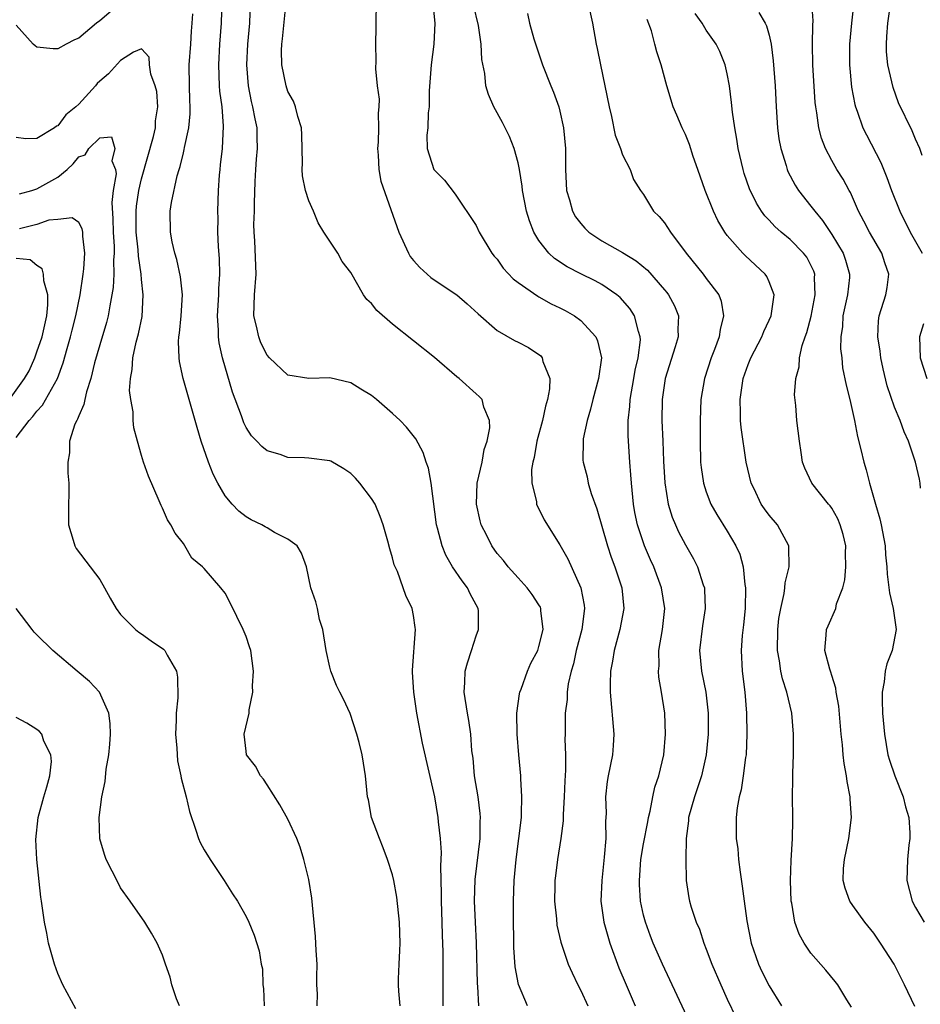
# Model space of a CAD drawing. Units: inches. Extents: x 2571000 to 2574000, y 1533000 to 1536000.
# Drawn here: x 2573407 to 2573493, y 1533169 to 1533263 of the extents above; entities that cross this region are included whole.
import ezdxf

# ---------------------------------------------------------------- set-up
doc = ezdxf.new("R2010")
doc.units = ezdxf.units.IN
doc.header["$MEASUREMENT"] = 0
doc.layers.add('LD25711533_2ft', color=112, linetype='Continuous')

msp = doc.modelspace()

# ---------------------------------------------------------------- linework, layer by layer
at = {"layer": 'LD25711533_2ft'}
for points, elevation in [([(2573417, 1533264.916), (2573415, 1533263.218), (2573414.695, 1533263), (2573413, 1533261.553), (2573412.595, 1533261.405), (2573411.787, 1533261), (2573411, 1533260.551), (2573410.541, 1533260.541), (2573409, 1533260.713), (2573408.826, 1533260.827), (2573408.656, 1533261), (2573407, 1533262.793)], 7682), ([(2573447.849, 1533169), (2573447.855, 1533171), (2573447.824, 1533174.176), (2573447.767, 1533175.766), (2573447.746, 1533177), (2573447.682, 1533179), (2573447.691, 1533179.691), (2573447.622, 1533182.378), (2573447.662, 1533183), (2573447.682, 1533183.682), (2573447.581, 1533185), (2573447.393, 1533186.607), (2573447.366, 1533187), (2573447.048, 1533189), (2573445.879, 1533194.121), (2573445.314, 1533197), (2573445.021, 1533199), (2573444.915, 1533200.915), (2573444.893, 1533201.107), (2573445.186, 1533205), (2573445.175, 1533205.176), (2573445, 1533206.34), (2573444.884, 1533207), (2573444.258, 1533208.258), (2573444.022, 1533209), (2573443.464, 1533210.536), (2573443.17, 1533211.17), (2573443, 1533211.856), (2573442.727, 1533212.727), (2573442.552, 1533213.448), (2573442.111, 1533215), (2573441.818, 1533215.818), (2573441.325, 1533217), (2573441, 1533217.537), (2573439.871, 1533219), (2573439.468, 1533219.468), (2573439, 1533219.915), (2573438.354, 1533220.354), (2573437.093, 1533221.093), (2573437, 1533221.13), (2573435, 1533221.385), (2573434.587, 1533221.413), (2573433, 1533221.46), (2573432.269, 1533221.731), (2573431, 1533222.096), (2573430.494, 1533222.494), (2573430.036, 1533223), (2573429.517, 1533223.517), (2573429, 1533224.325), (2573428.781, 1533224.781), (2573428.565, 1533225.435), (2573427.708, 1533227.708), (2573426.755, 1533231), (2573426.422, 1533232.422), (2573426.354, 1533233), (2573426.366, 1533233.633), (2573426.273, 1533235), (2573426.396, 1533237), (2573426.405, 1533237.595), (2573426.481, 1533239), (2573426.442, 1533240.442), (2573426.351, 1533241.649), (2573426.3, 1533243), (2573426.316, 1533244.316), (2573426.305, 1533245), (2573426.367, 1533247), (2573426.456, 1533248.456), (2573426.505, 1533249), (2573426.567, 1533249.433), (2573426.739, 1533251), (2573426.853, 1533253.148), (2573426.695, 1533255), (2573426.5, 1533256.5), (2573426.467, 1533257), (2573426.385, 1533259), (2573426.494, 1533261), (2573426.654, 1533263), (2573426.705, 1533265.295)], 7684), ([(2573451.239, 1533169), (2573451.159, 1533170.841), (2573451.128, 1533171.128), (2573451.018, 1533175.018), (2573450.917, 1533177), (2573450.846, 1533179), (2573450.913, 1533181.087), (2573451.365, 1533185), (2573451.383, 1533186.617), (2573451.414, 1533187), (2573451.392, 1533187.392), (2573451.176, 1533189), (2573450.833, 1533191), (2573450.692, 1533192.692), (2573450.593, 1533193.407), (2573450.487, 1533195), (2573450.286, 1533196.285), (2573450.155, 1533197), (2573449.851, 1533199), (2573449.914, 1533199.914), (2573449.957, 1533201), (2573450.174, 1533201.826), (2573450.545, 1533203), (2573451, 1533204.39), (2573451.233, 1533205), (2573451.207, 1533206.793), (2573451.184, 1533207), (2573450.423, 1533208.423), (2573450.164, 1533209), (2573449.656, 1533209.656), (2573448.747, 1533211), (2573448.109, 1533212.109), (2573447.733, 1533213), (2573447.309, 1533214.692), (2573447.218, 1533215), (2573446.678, 1533219), (2573446.433, 1533220.433), (2573446.211, 1533221), (2573445.931, 1533221.931), (2573445.228, 1533223.228), (2573444.343, 1533224.342), (2573443.734, 1533225), (2573443, 1533225.663), (2573441.459, 1533227), (2573441, 1533227.368), (2573439.981, 1533227.981), (2573439, 1533228.6), (2573437, 1533229.069), (2573435, 1533228.994), (2573433, 1533229.33), (2573431.226, 1533231), (2573431, 1533231.256), (2573430.417, 1533232.417), (2573430.201, 1533233), (2573429.999, 1533234.001), (2573429.751, 1533235), (2573429.805, 1533237), (2573429.956, 1533239), (2573429.826, 1533242.173), (2573429.761, 1533243), (2573429.75, 1533243.751), (2573429.786, 1533245), (2573429.788, 1533245.788), (2573429.867, 1533247.867), (2573429.929, 1533249), (2573430.002, 1533250.002), (2573430.097, 1533251), (2573430.051, 1533252.051), (2573430.047, 1533253), (2573429.851, 1533253.851), (2573429.647, 1533255), (2573429.517, 1533255.517), (2573429.218, 1533257), (2573429.068, 1533259), (2573429.179, 1533261), (2573429.369, 1533263), (2573429.43, 1533265)], 7686), ([(2573455.899, 1533169), (2573455.036, 1533171.036), (2573454.716, 1533172.716), (2573454.593, 1533174.594), (2573454.581, 1533175), (2573454.558, 1533177.442), (2573454.565, 1533179), (2573454.626, 1533181), (2573454.81, 1533183), (2573455.089, 1533185), (2573455.317, 1533187), (2573455.339, 1533187.339), (2573455.368, 1533189), (2573455.256, 1533190.744), (2573455.253, 1533191), (2573455.062, 1533193), (2573454.91, 1533195), (2573454.892, 1533197), (2573455.15, 1533198.85), (2573455.184, 1533199), (2573455.306, 1533199.306), (2573455.909, 1533201), (2573456.237, 1533201.763), (2573456.884, 1533203), (2573457, 1533203.367), (2573457.398, 1533205), (2573457.19, 1533206.81), (2573457.191, 1533207), (2573457.136, 1533207.136), (2573457, 1533207.365), (2573456.348, 1533208.348), (2573455.87, 1533209), (2573455, 1533209.945), (2573454.063, 1533211), (2573453.592, 1533211.592), (2573453, 1533212.278), (2573452.48, 1533213), (2573452.003, 1533213.997), (2573451.488, 1533215), (2573451.38, 1533215.38), (2573451.02, 1533217), (2573451.091, 1533219), (2573451.557, 1533221), (2573451.775, 1533222.225), (2573452.058, 1533223), (2573452.291, 1533224.291), (2573452.262, 1533225), (2573451.731, 1533226.27), (2573451.566, 1533227), (2573451.296, 1533227.296), (2573451, 1533227.527), (2573449.372, 1533229), (2573449.157, 1533229.157), (2573447, 1533231.021), (2573443, 1533234.213), (2573441.51, 1533235.51), (2573441, 1533236.176), (2573440.556, 1533236.556), (2573440.227, 1533237), (2573439, 1533239.136), (2573438.184, 1533240.184), (2573437.759, 1533241), (2573436.445, 1533243), (2573435.887, 1533243.887), (2573435.434, 1533245), (2573435, 1533245.996), (2573434.685, 1533247), (2573434.392, 1533248.392), (2573434.352, 1533249), (2573434.383, 1533249.617), (2573434.332, 1533252.332), (2573434.288, 1533253), (2573433.935, 1533254.065), (2573433.723, 1533255), (2573433.522, 1533255.522), (2573433, 1533256.477), (2573432.832, 1533257), (2573432.43, 1533259), (2573432.392, 1533260.392), (2573432.416, 1533261), (2573432.485, 1533261.515), (2573432.838, 1533265)], 7688), ([(2573441.433, 1533265), (2573441.414, 1533263), (2573441.393, 1533262.607), (2573441.364, 1533261), (2573441.393, 1533259.394), (2573441.367, 1533258.632), (2573441.543, 1533257), (2573441.725, 1533255.726), (2573441.697, 1533255), (2573441.617, 1533254.383), (2573441.661, 1533253), (2573441.622, 1533251.622), (2573441.57, 1533251), (2573441.638, 1533250.362), (2573441.694, 1533249), (2573441.873, 1533247.873), (2573443.605, 1533243), (2573444.513, 1533241), (2573444.682, 1533240.682), (2573445, 1533240.294), (2573445.614, 1533239.614), (2573446.665, 1533238.665), (2573449, 1533237.118), (2573449.148, 1533237), (2573450.148, 1533236.148), (2573451.19, 1533235.19), (2573453, 1533233.61), (2573454.653, 1533232.653), (2573455, 1533232.492), (2573455.984, 1533231.984), (2573457.175, 1533231.175), (2573457.313, 1533231), (2573457.378, 1533230.622), (2573458.022, 1533229), (2573458.012, 1533228.012), (2573457.827, 1533227), (2573457.637, 1533226.363), (2573457.339, 1533225), (2573456.807, 1533223), (2573456.54, 1533221.46), (2573456.415, 1533221), (2573456.291, 1533220.291), (2573456.312, 1533219), (2573456.755, 1533217.245), (2573456.771, 1533217), (2573456.84, 1533216.84), (2573457, 1533216.554), (2573457.501, 1533215.501), (2573459, 1533213.113), (2573459.753, 1533211.753), (2573460.997, 1533209), (2573461.312, 1533207.311), (2573461.337, 1533207), (2573461.099, 1533205), (2573460.571, 1533203), (2573460.288, 1533201.712), (2573460.064, 1533201), (2573459.788, 1533199.788), (2573459.696, 1533199), (2573459.696, 1533198.304), (2573459.512, 1533197), (2573459.489, 1533195.489), (2573459.504, 1533195), (2573459.481, 1533194.52), (2573459.535, 1533193), (2573459.546, 1533191.546), (2573459.462, 1533190.537), (2573459.413, 1533189), (2573459.31, 1533187.31), (2573459.298, 1533186.702), (2573459.097, 1533185), (2573458.776, 1533183), (2573458.567, 1533181.433), (2573458.522, 1533181), (2573458.512, 1533180.512), (2573458.487, 1533179), (2573458.673, 1533177.327), (2573458.71, 1533176.71), (2573459.08, 1533175.08), (2573459.79, 1533173), (2573460.16, 1533172.16), (2573460.707, 1533171), (2573461, 1533170.46), (2573461.68, 1533169)], 7690), ([(2573446.817, 1533265.183), (2573447.033, 1533263), (2573446.942, 1533261), (2573446.703, 1533259), (2573446.515, 1533256.515), (2573446.513, 1533255), (2573446.406, 1533254.406), (2573446.374, 1533253), (2573446.286, 1533252.286), (2573446.322, 1533251), (2573446.962, 1533249), (2573447, 1533248.936), (2573447.971, 1533247.971), (2573449, 1533246.64), (2573451, 1533243.647), (2573451.292, 1533243), (2573452.49, 1533241), (2573452.718, 1533240.718), (2573453, 1533240.409), (2573453.575, 1533239.575), (2573454.545, 1533238.545), (2573455, 1533238.206), (2573456.879, 1533236.879), (2573457, 1533236.823), (2573458.159, 1533236.159), (2573459, 1533235.771), (2573459.506, 1533235.506), (2573460.393, 1533235), (2573461, 1533234.541), (2573462.429, 1533233), (2573462.602, 1533232.602), (2573462.982, 1533231), (2573462.703, 1533229), (2573462.149, 1533227), (2573461.93, 1533226.07), (2573461.599, 1533225), (2573461.237, 1533223.237), (2573461.209, 1533223), (2573461.206, 1533221.206), (2573461.22, 1533221), (2573461.594, 1533219.594), (2573461.71, 1533219), (2573461.986, 1533218.014), (2573462.533, 1533216.533), (2573463.55, 1533213), (2573463.906, 1533211.906), (2573464.255, 1533211), (2573464.906, 1533209), (2573465.101, 1533207), (2573464.736, 1533205), (2573464.183, 1533203), (2573464.031, 1533201.969), (2573463.835, 1533201), (2573463.8, 1533199.8), (2573463.802, 1533199), (2573464.147, 1533195), (2573464.093, 1533193.907), (2573464.025, 1533193), (2573463.627, 1533191), (2573463.535, 1533190.465), (2573463.375, 1533189), (2573463.416, 1533187.416), (2573463.365, 1533186.635), (2573463.38, 1533185), (2573463.236, 1533183.237), (2573462.997, 1533181), (2573462.919, 1533179), (2573463.189, 1533177), (2573463.773, 1533175), (2573464.649, 1533172.649), (2573465.336, 1533171), (2573466.21, 1533169)], 7692), ([(2573461.678, 1533265), (2573462.111, 1533263), (2573462.48, 1533261), (2573462.576, 1533260.576), (2573462.879, 1533259), (2573463.699, 1533255), (2573463.932, 1533254.068), (2573464.285, 1533252.285), (2573464.789, 1533251), (2573465, 1533250.407), (2573465.715, 1533249), (2573466.047, 1533248.047), (2573466.721, 1533247), (2573467, 1533246.603), (2573467.938, 1533245), (2573468.501, 1533244.501), (2573469, 1533243.892), (2573469.561, 1533243), (2573471.08, 1533241), (2573472.686, 1533239), (2573473, 1533238.585), (2573474.181, 1533237), (2573474.408, 1533236.408), (2573474.657, 1533235), (2573474.314, 1533233.686), (2573474.231, 1533233), (2573473.782, 1533231.782), (2573473.469, 1533231), (2573472.824, 1533229), (2573472.483, 1533227), (2573472.401, 1533225), (2573472.407, 1533223), (2573472.456, 1533221), (2573472.502, 1533220.502), (2573472.722, 1533219), (2573473, 1533218.152), (2573473.443, 1533217), (2573474.003, 1533216.003), (2573475, 1533214.39), (2573475.825, 1533213), (2573476.192, 1533212.192), (2573476.514, 1533211), (2573476.689, 1533209.311), (2573476.748, 1533209), (2573476.708, 1533207), (2573476.553, 1533205.447), (2573476.43, 1533204.43), (2573476.323, 1533203), (2573476.431, 1533201), (2573476.673, 1533199), (2573476.84, 1533197), (2573476.887, 1533195), (2573476.795, 1533193), (2573476.752, 1533192.752), (2573476.533, 1533191), (2573476.33, 1533189.67), (2573476.143, 1533189), (2573475.934, 1533187.934), (2573475.842, 1533187), (2573475.865, 1533186.135), (2573475.859, 1533185), (2573476.002, 1533184.003), (2573476.089, 1533183), (2573476.219, 1533181.781), (2573476.441, 1533180.441), (2573476.602, 1533179), (2573476.86, 1533177.14), (2573477.3, 1533175), (2573477.722, 1533173.722), (2573477.995, 1533173), (2573478.299, 1533172.299), (2573479, 1533170.911), (2573480.201, 1533169)], 7698), ([(2573493.468, 1533218.532), (2573493.443, 1533219), (2573493.376, 1533219.376), (2573492.983, 1533221), (2573492.327, 1533223), (2573491.9, 1533223.901), (2573491.525, 1533225), (2573491, 1533226.273), (2573490.299, 1533228.299), (2573489.918, 1533229.918), (2573489.684, 1533231), (2573489.627, 1533231.627), (2573489.403, 1533233), (2573489.461, 1533234.539), (2573489.528, 1533235), (2573490.165, 1533237), (2573490.29, 1533237.71), (2573490.446, 1533239), (2573490.081, 1533240.08), (2573489.79, 1533241), (2573488.594, 1533243), (2573488.064, 1533244.064), (2573487.55, 1533245), (2573486.787, 1533246.787), (2573486.651, 1533247), (2573486.074, 1533248.074), (2573485.489, 1533249), (2573485, 1533249.854), (2573484.398, 1533251), (2573484.002, 1533252.002), (2573483.756, 1533253), (2573483.576, 1533254.423), (2573483.46, 1533255), (2573483.412, 1533255.412), (2573483.177, 1533259), (2573483.145, 1533261), (2573483.193, 1533262.807), (2573483.228, 1533263.228), (2573483.101, 1533265)], 7706), ([(2573487.11, 1533265), (2573486.885, 1533263), (2573486.692, 1533261), (2573486.693, 1533259), (2573486.888, 1533256.887), (2573487.203, 1533255.203), (2573487.259, 1533255), (2573487.424, 1533254.576), (2573487.97, 1533253), (2573488.308, 1533252.308), (2573489.676, 1533249.676), (2573490.249, 1533248.249), (2573490.698, 1533247), (2573491.486, 1533245), (2573492.502, 1533243), (2573493.62, 1533241)], 7708), ([(2573493.648, 1533250.352), (2573493.424, 1533251), (2573493, 1533251.914), (2573492.683, 1533252.683), (2573491.388, 1533255.388), (2573490.851, 1533256.851), (2573490.361, 1533259), (2573490.241, 1533260.241), (2573490.21, 1533261), (2573490.268, 1533261.732), (2573490.338, 1533263), (2573490.634, 1533265)], 7710), ([(2573443.741, 1533169), (2573443.609, 1533170.391), (2573443.577, 1533171), (2573443.581, 1533171.581), (2573443.636, 1533173), (2573443.706, 1533174.294), (2573443.721, 1533175), (2573443.666, 1533177), (2573443.407, 1533179.407), (2573443.125, 1533181), (2573443, 1533181.545), (2573442.527, 1533183), (2573442.108, 1533184.108), (2573441.742, 1533185), (2573440.998, 1533187), (2573440.691, 1533188.691), (2573440.618, 1533189), (2573440.417, 1533191), (2573440.208, 1533192.208), (2573440.089, 1533193), (2573439.796, 1533194.203), (2573439.576, 1533195), (2573438.951, 1533196.951), (2573438.321, 1533198.321), (2573437.952, 1533199), (2573437.641, 1533199.64), (2573437.1, 1533201), (2573437, 1533201.4), (2573436.655, 1533203), (2573436.331, 1533205), (2573436.031, 1533205.968), (2573435.814, 1533207), (2573435.653, 1533207.653), (2573435.195, 1533209), (2573434.778, 1533211), (2573434.304, 1533212.304), (2573433.866, 1533213), (2573433, 1533213.63), (2573431.723, 1533214.277), (2573431, 1533214.709), (2573430.83, 1533214.83), (2573430.518, 1533215), (2573429.499, 1533215.499), (2573429, 1533215.76), (2573428.305, 1533216.305), (2573427.66, 1533217), (2573427, 1533217.774), (2573426.299, 1533219), (2573425.857, 1533219.857), (2573425.41, 1533221), (2573424.704, 1533223), (2573424.308, 1533224.308), (2573422.997, 1533228.997), (2573422.628, 1533230.628), (2573422.59, 1533231), (2573422.541, 1533232.541), (2573422.583, 1533233), (2573422.641, 1533233.359), (2573422.8, 1533235), (2573422.905, 1533237), (2573422.728, 1533238.728), (2573422.38, 1533240.38), (2573422.173, 1533241), (2573421.929, 1533242.071), (2573421.766, 1533243), (2573421.743, 1533245), (2573421.851, 1533245.851), (2573422.4, 1533248.4), (2573422.59, 1533249), (2573422.706, 1533249.294), (2573423, 1533250.595), (2573423.085, 1533250.915), (2573423.112, 1533251.113), (2573423.522, 1533253), (2573423.663, 1533254.337), (2573423.663, 1533255), (2573423.618, 1533255.618), (2573423.579, 1533257), (2573423.546, 1533259), (2573423.704, 1533261), (2573423.781, 1533262.219), (2573423.856, 1533263), (2573423.896, 1533263.896)], 7682), ([(2573471.624, 1533167), (2573468.796, 1533173), (2573467.927, 1533175), (2573467.66, 1533175.66), (2573467.169, 1533177), (2573467, 1533177.672), (2573466.714, 1533179), (2573466.6, 1533180.6), (2573466.596, 1533181), (2573466.753, 1533183), (2573467, 1533184.489), (2573467.394, 1533186.606), (2573467.473, 1533187), (2573467.632, 1533187.632), (2573467.895, 1533189), (2573468.092, 1533189.908), (2573468.448, 1533191), (2573468.927, 1533193), (2573469.109, 1533195), (2573469.038, 1533197), (2573468.729, 1533199), (2573468.455, 1533200.455), (2573468.424, 1533201), (2573468.477, 1533201.523), (2573468.467, 1533203), (2573468.818, 1533205), (2573469.02, 1533207), (2573468.709, 1533209), (2573467.969, 1533211), (2573467.665, 1533211.665), (2573467.094, 1533213), (2573466.422, 1533215), (2573466.178, 1533216.178), (2573466.028, 1533217), (2573465.831, 1533219), (2573465.788, 1533219.787), (2573465.687, 1533221), (2573465.524, 1533223.524), (2573465.529, 1533225), (2573465.681, 1533226.319), (2573465.707, 1533227), (2573466.071, 1533229), (2573466.199, 1533229.801), (2573466.494, 1533231), (2573466.699, 1533232.699), (2573466.687, 1533233), (2573466.499, 1533233.501), (2573466.146, 1533235), (2573465.697, 1533235.697), (2573464.753, 1533236.753), (2573464.444, 1533237), (2573463, 1533237.989), (2573462.356, 1533238.356), (2573461.009, 1533239.009), (2573459.682, 1533239.682), (2573458.484, 1533240.484), (2573457.927, 1533241), (2573457, 1533242.195), (2573456.504, 1533243), (2573456.082, 1533244.082), (2573455.8, 1533245), (2573455.428, 1533247), (2573455.396, 1533247.396), (2573455.131, 1533249), (2573455, 1533249.635), (2573454.623, 1533251), (2573454.169, 1533252.169), (2573453.77, 1533253), (2573453.51, 1533253.51), (2573452.693, 1533255), (2573452.177, 1533256.177), (2573451.92, 1533257), (2573451.812, 1533258.188), (2573451.532, 1533259.532), (2573451.486, 1533261), (2573451.228, 1533262.772), (2573450.74, 1533264.74)], 7694), ([(2573455.907, 1533263.907), (2573456.103, 1533263), (2573456.514, 1533261.486), (2573457.326, 1533259), (2573458.119, 1533257), (2573458.388, 1533256.388), (2573458.89, 1533255), (2573459, 1533254.586), (2573459.353, 1533253), (2573459.525, 1533251), (2573459.526, 1533249), (2573459.628, 1533247), (2573459.908, 1533246.092), (2573460.203, 1533245), (2573460.483, 1533244.483), (2573461, 1533243.824), (2573461.385, 1533243.385), (2573461.77, 1533243), (2573463, 1533242.175), (2573465, 1533241.055), (2573466.278, 1533240.278), (2573467.375, 1533239.375), (2573469, 1533237.495), (2573469.227, 1533237.227), (2573469.392, 1533237), (2573469.951, 1533235.951), (2573470.341, 1533235), (2573470.276, 1533233.724), (2573470.303, 1533233), (2573470.029, 1533232.029), (2573469.072, 1533229), (2573468.764, 1533227), (2573468.747, 1533225), (2573468.845, 1533223), (2573468.914, 1533221.086), (2573469.025, 1533219.025), (2573469.346, 1533217), (2573469.732, 1533215.732), (2573470.039, 1533215), (2573470.343, 1533214.343), (2573471, 1533213.106), (2573471.766, 1533211.766), (2573472.171, 1533211), (2573472.713, 1533209.287), (2573472.817, 1533209), (2573472.835, 1533208.835), (2573472.9, 1533207), (2573472.639, 1533205.361), (2573472.337, 1533203), (2573472.529, 1533201), (2573472.95, 1533199), (2573473.177, 1533197), (2573473.185, 1533195), (2573472.995, 1533193), (2573472.531, 1533191), (2573472.155, 1533189.845), (2573471.86, 1533189), (2573471.309, 1533187), (2573471.297, 1533186.703), (2573471.086, 1533185), (2573471.036, 1533183.036), (2573471.079, 1533181), (2573471.335, 1533179.335), (2573471.402, 1533179), (2573471.558, 1533178.442), (2573472.037, 1533177), (2573472.34, 1533176.34), (2573472.769, 1533175), (2573473, 1533174.434), (2573473.529, 1533173), (2573474.377, 1533171), (2573475, 1533169.625), (2573475.843, 1533167.843)], 7696), ([(2573492.921, 1533168.921), (2573491.943, 1533171), (2573490.951, 1533173), (2573489.659, 1533175), (2573489.382, 1533175.382), (2573489, 1533175.952), (2573488.141, 1533177), (2573487, 1533178.587), (2573486.72, 1533179), (2573486.261, 1533180.261), (2573486.077, 1533181), (2573486.129, 1533182.129), (2573486.196, 1533183), (2573486.614, 1533185), (2573486.869, 1533187), (2573486.761, 1533188.761), (2573486.759, 1533189), (2573486.453, 1533190.452), (2573486.408, 1533191), (2573486.166, 1533192.166), (2573486.092, 1533193), (2573486.029, 1533193.971), (2573485.901, 1533195), (2573485.666, 1533197.666), (2573485.423, 1533199), (2573485.395, 1533199.395), (2573485, 1533200.596), (2573484.912, 1533200.912), (2573484.793, 1533201.206), (2573484.326, 1533203), (2573484.472, 1533204.472), (2573484.495, 1533205), (2573484.664, 1533205.336), (2573485.37, 1533207), (2573485.449, 1533207.449), (2573486.043, 1533209), (2573486.249, 1533209.752), (2573486.35, 1533211), (2573486.318, 1533212.318), (2573486.326, 1533213), (2573486.079, 1533214.078), (2573485.807, 1533215), (2573485.574, 1533215.574), (2573485, 1533216.594), (2573484.833, 1533216.833), (2573484.679, 1533217), (2573483.071, 1533219), (2573482.42, 1533220.421), (2573482.196, 1533221), (2573482.065, 1533221.935), (2573481.893, 1533223), (2573481.65, 1533225), (2573481.564, 1533226.436), (2573481.442, 1533227.442), (2573481.57, 1533229), (2573481.873, 1533230.127), (2573481.916, 1533231), (2573482.173, 1533232.173), (2573482.448, 1533233), (2573482.599, 1533233.402), (2573483.022, 1533234.978), (2573483.42, 1533237), (2573483.348, 1533238.652), (2573483.367, 1533239), (2573483.272, 1533239.272), (2573483, 1533239.852), (2573482.599, 1533240.599), (2573482.298, 1533241), (2573481, 1533242.311), (2573480.161, 1533243), (2573479.543, 1533243.543), (2573479, 1533244.147), (2573478.583, 1533244.583), (2573478.29, 1533245), (2573477.789, 1533245.788), (2573477.138, 1533247.138), (2573476.624, 1533248.624), (2573476.507, 1533249), (2573476.046, 1533251), (2573475.913, 1533251.913), (2573475.718, 1533253), (2573475.507, 1533254.493), (2573475.422, 1533255.422), (2573475.21, 1533257), (2573475, 1533258.149), (2573474.811, 1533259), (2573474.286, 1533260.286), (2573473.934, 1533261), (2573473, 1533262.333), (2573472.592, 1533263), (2573471.927, 1533263.927)], 7702), ([(2573478.005, 1533264.005), (2573478.619, 1533263), (2573478.748, 1533262.748), (2573479, 1533261.846), (2573479.205, 1533261), (2573479.403, 1533259.403), (2573479.568, 1533257), (2573479.669, 1533255), (2573479.801, 1533253), (2573479.947, 1533251.947), (2573480.109, 1533251), (2573480.62, 1533249.38), (2573480.724, 1533249), (2573480.804, 1533248.804), (2573481.496, 1533247.496), (2573481.814, 1533247), (2573483, 1533245.508), (2573483.362, 1533245), (2573484.115, 1533244.115), (2573485, 1533242.772), (2573486.067, 1533241), (2573486.312, 1533240.312), (2573486.696, 1533239), (2573486.68, 1533238.68), (2573486.494, 1533237), (2573486.055, 1533235), (2573486.007, 1533233.993), (2573485.86, 1533233), (2573485.838, 1533231.838), (2573485.943, 1533231), (2573486.033, 1533230.033), (2573486.371, 1533228.37), (2573486.727, 1533227), (2573487.178, 1533225), (2573487.463, 1533223.463), (2573487.775, 1533222.225), (2573488.058, 1533221), (2573488.287, 1533220.287), (2573488.598, 1533219), (2573489.17, 1533217), (2573489.596, 1533215.595), (2573489.719, 1533215), (2573490.084, 1533213), (2573490.135, 1533212.134), (2573490.249, 1533211), (2573490.286, 1533210.286), (2573490.502, 1533208.502), (2573490.864, 1533207), (2573491.15, 1533205), (2573490.777, 1533203), (2573490.27, 1533201.729), (2573490.105, 1533201), (2573490.007, 1533200.007), (2573489.81, 1533199), (2573489.804, 1533198.196), (2573489.849, 1533197), (2573490.025, 1533195), (2573490.368, 1533193), (2573490.499, 1533192.499), (2573491.021, 1533191), (2573491.804, 1533189), (2573492.029, 1533188.029), (2573492.368, 1533187), (2573492.454, 1533185.547), (2573492.454, 1533185), (2573492.375, 1533184.375), (2573492.238, 1533183), (2573492.174, 1533181), (2573492.664, 1533179), (2573493, 1533178.398), (2573493.842, 1533177)], 7704), ([(2573486.868, 1533168.868), (2573486.433, 1533169.567), (2573485.576, 1533171), (2573485.329, 1533171.329), (2573484.414, 1533172.414), (2573483, 1533174.038), (2573482.341, 1533175), (2573481.865, 1533175.865), (2573481.472, 1533177), (2573481.169, 1533178.831), (2573481.123, 1533179), (2573481.042, 1533181), (2573481.109, 1533182.891), (2573481.237, 1533185), (2573481.255, 1533186.745), (2573481.271, 1533187), (2573481.245, 1533189), (2573481.279, 1533190.721), (2573481.264, 1533191.264), (2573481.321, 1533193), (2573481.326, 1533195), (2573481.167, 1533197), (2573480.701, 1533199), (2573480.27, 1533200.271), (2573480.126, 1533201), (2573480.001, 1533201.999), (2573479.802, 1533203), (2573479.837, 1533205), (2573479.942, 1533206.057), (2573480.116, 1533207), (2573480.455, 1533208.455), (2573480.517, 1533209), (2573480.539, 1533209.461), (2573480.916, 1533211), (2573480.895, 1533212.895), (2573480.878, 1533213), (2573479.805, 1533215), (2573479, 1533215.933), (2573478.547, 1533216.548), (2573478.253, 1533217), (2573477.561, 1533218.439), (2573477.272, 1533219), (2573476.802, 1533221), (2573476.319, 1533224.32), (2573476.272, 1533225), (2573476.278, 1533225.722), (2573476.235, 1533227), (2573476.528, 1533229), (2573477, 1533230.361), (2573477.261, 1533231), (2573478.298, 1533233), (2573478.492, 1533233.508), (2573479, 1533234.578), (2573479.186, 1533235), (2573479.24, 1533235.24), (2573479.487, 1533237), (2573479, 1533238.259), (2573478.771, 1533238.772), (2573478.614, 1533239), (2573476.729, 1533240.73), (2573476.475, 1533241), (2573475, 1533242.693), (2573474.777, 1533243), (2573474.113, 1533244.113), (2573473.688, 1533245), (2573472.889, 1533247), (2573472.203, 1533249), (2573471.756, 1533250.244), (2573471.401, 1533251.401), (2573471, 1533252.348), (2573470.792, 1533252.792), (2573470.675, 1533253), (2573470.191, 1533254.191), (2573469.826, 1533255), (2573469.222, 1533257), (2573468.686, 1533259), (2573468.252, 1533260.253), (2573468.088, 1533261), (2573467.751, 1533262.25), (2573467.354, 1533263.354)], 7700), ([(2573435.782, 1533169), (2573435.838, 1533170.162), (2573435.777, 1533171), (2573435.767, 1533171.767), (2573435.783, 1533173), (2573435.695, 1533174.305), (2573435.641, 1533175.641), (2573435.285, 1533179.285), (2573435, 1533181.075), (2573434.533, 1533183), (2573434.183, 1533184.183), (2573433.837, 1533185), (2573433, 1533186.842), (2573432.233, 1533188.233), (2573431, 1533190.143), (2573430.674, 1533190.674), (2573430.384, 1533191), (2573429.912, 1533191.912), (2573429.051, 1533193), (2573429, 1533193.353), (2573428.823, 1533195), (2573429.305, 1533197), (2573429.303, 1533197.303), (2573429.656, 1533199), (2573429.626, 1533199.626), (2573429.713, 1533201), (2573429.445, 1533203), (2573429.338, 1533203.338), (2573429, 1533204.326), (2573428.733, 1533205), (2573427.499, 1533207.499), (2573427, 1533208.468), (2573426.583, 1533209), (2573425, 1533210.845), (2573424.838, 1533211), (2573423.817, 1533211.817), (2573423.139, 1533213), (2573423, 1533213.216), (2573422.207, 1533214.207), (2573421.814, 1533215), (2573421.481, 1533215.481), (2573421, 1533216.614), (2573420.866, 1533216.866), (2573420.702, 1533217.298), (2573419.666, 1533219.666), (2573419.204, 1533221), (2573419, 1533221.652), (2573418.615, 1533223), (2573418.278, 1533224.278), (2573418.195, 1533225), (2573418.189, 1533225.811), (2573417.967, 1533227), (2573417.858, 1533227.858), (2573417.933, 1533229), (2573418.116, 1533229.884), (2573418.164, 1533231), (2573418.487, 1533232.487), (2573418.721, 1533233.279), (2573419.063, 1533234.937), (2573419.172, 1533237), (2573419, 1533238.471), (2573418.954, 1533239), (2573418.708, 1533240.708), (2573418.684, 1533241.316), (2573418.497, 1533243), (2573418.474, 1533245), (2573418.521, 1533245.479), (2573418.744, 1533247), (2573419, 1533248.123), (2573420.141, 1533252.141), (2573420.337, 1533253), (2573420.348, 1533253.652), (2573420.57, 1533255), (2573420.473, 1533256.473), (2573420.308, 1533257), (2573419.887, 1533258.112), (2573419.757, 1533259), (2573419.741, 1533259.741), (2573419, 1533260.53), (2573418.239, 1533260.239), (2573417, 1533259.424), (2573415.846, 1533258.154), (2573415, 1533257.446), (2573414.773, 1533257.227), (2573414.593, 1533257), (2573413, 1533255.248), (2573412.731, 1533255), (2573411.775, 1533254.225), (2573411, 1533253.178), (2573410.864, 1533253.136), (2573410.687, 1533253), (2573409, 1533251.962), (2573407.924, 1533251.923), (2573407, 1533252.046)], 7680), ([(2573407.321, 1533246.679), (2573408.523, 1533247), (2573409, 1533247.146), (2573411, 1533248.254), (2573411.907, 1533249), (2573412.462, 1533249.538), (2573413, 1533250.198), (2573413.602, 1533250.398), (2573413.971, 1533251), (2573415, 1533252.024), (2573416.124, 1533252.125), (2573416.462, 1533251), (2573416.174, 1533249.826), (2573416.514, 1533249), (2573416.592, 1533248.592), (2573416.297, 1533247), (2573416.146, 1533245.854), (2573416.272, 1533244.272), (2573416.294, 1533243), (2573416.381, 1533241.619), (2573416.388, 1533241), (2573416.333, 1533240.333), (2573416.353, 1533239), (2573416.292, 1533237.708), (2573416.176, 1533237), (2573415.957, 1533235.957), (2573415.816, 1533235), (2573415.648, 1533234.352), (2573415, 1533232.244), (2573414.498, 1533230.498), (2573414.142, 1533229), (2573413.726, 1533227.726), (2573413.571, 1533227), (2573413.492, 1533226.508), (2573413, 1533225.433), (2573412.887, 1533225.113), (2573412.803, 1533225), (2573412.634, 1533224.634), (2573412.12, 1533223), (2573412.119, 1533221.882), (2573411.959, 1533221), (2573411.959, 1533219.959), (2573412.064, 1533219), (2573412.045, 1533217.955), (2573412.005, 1533217), (2573412.01, 1533215), (2573412.472, 1533213.528), (2573412.611, 1533213), (2573412.743, 1533212.743), (2573415, 1533209.783), (2573415.456, 1533209), (2573415.998, 1533207.998), (2573416.575, 1533207), (2573417, 1533206.419), (2573418.44, 1533205), (2573418.747, 1533204.747), (2573419, 1533204.582), (2573419.92, 1533203.92), (2573421.115, 1533203.115), (2573421.225, 1533203), (2573421.45, 1533202.55), (2573422.336, 1533201), (2573422.446, 1533200.446), (2573422.479, 1533198.478), (2573422.327, 1533197), (2573422.324, 1533196.324), (2573422.256, 1533195), (2573422.365, 1533193.635), (2573422.437, 1533192.437), (2573422.764, 1533191), (2573422.789, 1533190.789), (2573423.262, 1533189), (2573423.577, 1533187.576), (2573424.183, 1533185.817), (2573424.433, 1533185), (2573424.62, 1533184.62), (2573425, 1533183.937), (2573425.555, 1533183), (2573426.917, 1533181), (2573427.702, 1533179.702), (2573428.174, 1533179), (2573429, 1533177.56), (2573429.274, 1533177), (2573429.775, 1533175.774), (2573430.25, 1533174.249), (2573430.454, 1533173), (2573430.553, 1533172.553), (2573430.598, 1533171), (2573430.664, 1533170.664), (2573430.734, 1533169)], 7678), ([(2573407, 1533223.365), (2573408.244, 1533225), (2573408.623, 1533225.377), (2573409, 1533225.898), (2573409.538, 1533226.462), (2573410.952, 1533229), (2573411.505, 1533230.495), (2573411.884, 1533231.884), (2573412.211, 1533233), (2573412.362, 1533233.638), (2573412.718, 1533235), (2573413.122, 1533237), (2573413.428, 1533239), (2573413.483, 1533239.483), (2573413.583, 1533241), (2573413.387, 1533242.613), (2573413.38, 1533243), (2573413.337, 1533243.337), (2573413, 1533243.932), (2573412.385, 1533244.385), (2573411, 1533244.213), (2573410.151, 1533244.151), (2573409, 1533243.749), (2573407.331, 1533243.331)], 7676), ([(2573406.376, 1533227), (2573407.8, 1533229), (2573408.244, 1533229.756), (2573408.794, 1533231), (2573409, 1533231.548), (2573409.496, 1533233), (2573409.941, 1533235), (2573410.049, 1533236.048), (2573410.049, 1533237), (2573409.656, 1533238.344), (2573409.63, 1533239), (2573409.505, 1533239.505), (2573409, 1533239.815), (2573408.362, 1533240.361), (2573407, 1533240.496)], 7674), ([(2573493.769, 1533234.231), (2573493.389, 1533233), (2573493.429, 1533231), (2573494.086, 1533229)], 7708), ([(2573422.63, 1533169), (2573422.342, 1533169.658), (2573421.895, 1533171), (2573421.73, 1533171.73), (2573421.297, 1533173), (2573421, 1533173.838), (2573420.507, 1533175), (2573419.951, 1533175.951), (2573419.305, 1533177), (2573417.929, 1533179), (2573417, 1533180.301), (2573416.755, 1533180.754), (2573415.633, 1533183), (2573415.468, 1533183.469), (2573415, 1533184.979), (2573414.944, 1533187), (2573415.201, 1533189), (2573415.525, 1533190.475), (2573415.635, 1533191.635), (2573415.874, 1533193), (2573415.962, 1533194.039), (2573416.025, 1533195), (2573416.008, 1533196.009), (2573415.886, 1533197), (2573414.994, 1533199), (2573414.017, 1533200.017), (2573412.84, 1533201), (2573410.529, 1533203), (2573409, 1533204.494), (2573408.749, 1533204.749), (2573408.54, 1533205), (2573407.029, 1533207)], 7676), ([(2573412.714, 1533168.714), (2573411.489, 1533171), (2573411, 1533172.089), (2573410.666, 1533173), (2573410.119, 1533175), (2573409.946, 1533175.946), (2573409.727, 1533177), (2573409.45, 1533179), (2573409.384, 1533179.384), (2573409.007, 1533183.007), (2573408.906, 1533184.906), (2573409.125, 1533187), (2573409.668, 1533189), (2573409.961, 1533189.961), (2573410.219, 1533191), (2573410.381, 1533192.381), (2573410.337, 1533193), (2573409.673, 1533194.327), (2573409.459, 1533195), (2573409.252, 1533195.252), (2573409, 1533195.438), (2573408.046, 1533196.046), (2573407, 1533196.576)], 7674)]:
    msp.add_lwpolyline(points, dxfattribs=dict(at, elevation=elevation))

doc.saveas('drawing.dxf')
